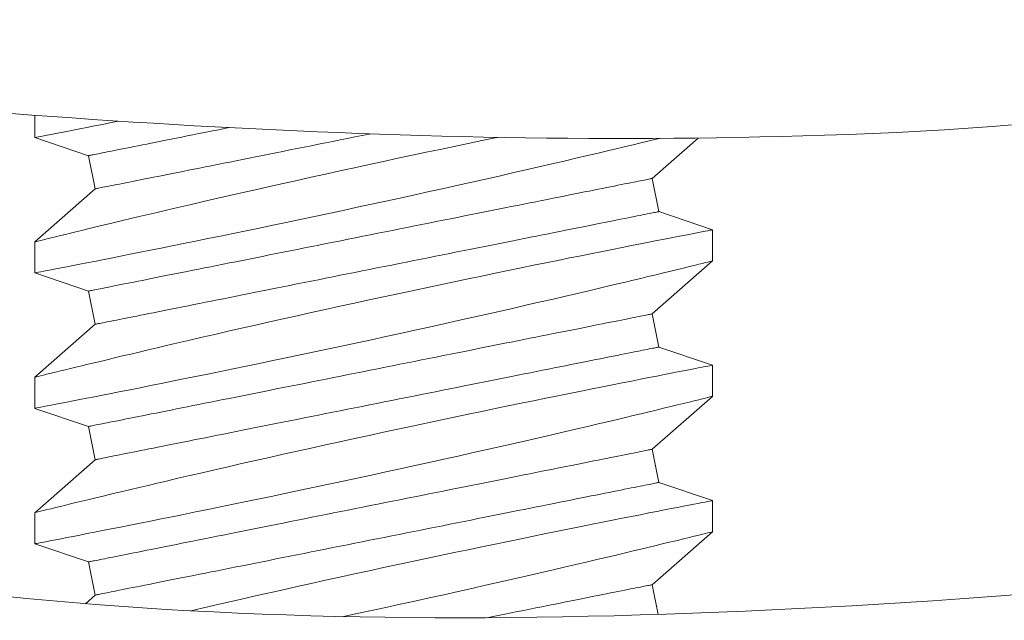
# Model space of a CAD drawing. Extents: x -27.1 to 60.5, y -9.6 to 47.
# Drawn here: x 38.2 to 38.5, y 9.2 to 9.4 of the extents above; entities that cross this region are included whole.
import ezdxf

# ---------------------------------------------------------------- set-up
doc = ezdxf.new("R2010")
doc.units = 0
doc.header["$LTSCALE"] = 0.08
doc.header["$MEASUREMENT"] = 0
doc.layers.get('0').update_dxf_attribs({"linetype": 'CONTINUOUS', "lineweight": 15})

msp = doc.modelspace()

# ---------------------------------------------------------------- linework, layer by layer
for p, q in [((38.1887, 9.35831), (38.1887, 9.35011)), ((38.1887, 9.35011), (38.20849, 9.34341)), ((38.41645, 9.335), (38.43344, 9.34993)), ((38.20849, 9.34341), (38.21094, 9.33115)), ((38.4189, 9.32275), (38.41645, 9.335)), ((38.21094, 9.33115), (38.1887, 9.3116)), ((38.4387, 9.31605), (38.4189, 9.32275)), ((38.4387, 9.30455), (38.4387, 9.31605)), ((38.1887, 9.31161), (38.1887, 9.30011)), ((38.41645, 9.285), (38.4387, 9.30455)), ((38.1887, 9.30011), (38.20849, 9.29341)), ((38.20849, 9.29341), (38.21094, 9.28115)), ((38.4189, 9.27275), (38.41645, 9.285)), ((38.21094, 9.28115), (38.1887, 9.2616)), ((38.4387, 9.26605), (38.4189, 9.27275)), ((38.4387, 9.25455), (38.4387, 9.26605)), ((38.1887, 9.26161), (38.1887, 9.25011)), ((38.41645, 9.235), (38.4387, 9.25455)), ((38.1887, 9.25011), (38.20849, 9.24341)), ((38.20849, 9.24341), (38.21094, 9.23115)), ((38.4189, 9.22275), (38.41645, 9.235)), ((38.21094, 9.23115), (38.1887, 9.2116)), ((38.4387, 9.21605), (38.4189, 9.22275)), ((38.4387, 9.20455), (38.4387, 9.21605)), ((38.1887, 9.21161), (38.1887, 9.20011)), ((38.41645, 9.185), (38.4387, 9.20455)), ((38.1887, 9.20011), (38.20849, 9.19341)), ((38.20849, 9.19341), (38.21094, 9.18115)), ((38.41864, 9.17402), (38.41645, 9.185)), ((38.21094, 9.18115), (38.20735, 9.178))]:
    msp.add_line(p, q)
at = {"flags": 128}
msp.add_lwpolyline([(38.18872, 9.35011), (38.18873, 9.35011), (38.18896, 9.35016), (38.18941, 9.35025), (38.19009, 9.35038), (38.19095, 9.35054), (38.19202, 9.35075), (38.19329, 9.351), (38.19475, 9.35128), (38.19647, 9.35162), (38.19839, 9.35199), (38.20051, 9.3524), (38.20283, 9.35286), (38.20528, 9.35334), (38.20791, 9.35385), (38.21072, 9.3544), (38.21369, 9.35499), (38.21691, 9.35562), (38.21973, 9.35618)], dxfattribs=at)
at = {"color": 8, "flags": 128}
for points in [[(38.2604, 9.35379), (38.25814, 9.35334), (38.25584, 9.35288), (38.25358, 9.35243), (38.25135, 9.35198), (38.24917, 9.35155), (38.24703, 9.35112), (38.24494, 9.3507), (38.24289, 9.35029), (38.2409, 9.34989), (38.23895, 9.3495), (38.23705, 9.34912), (38.2352, 9.34875), (38.2334, 9.34839), (38.23166, 9.34805), (38.22998, 9.34771), (38.22835, 9.34738), (38.22678, 9.34707), (38.22527, 9.34677), (38.22381, 9.34648), (38.22242, 9.3462), (38.22109, 9.34593), (38.21982, 9.34568), (38.21862, 9.34544), (38.21748, 9.34521), (38.21641, 9.34499), (38.2154, 9.34479), (38.21446, 9.3446), (38.21358, 9.34443), (38.21277, 9.34427), (38.21203, 9.34412), (38.21136, 9.34399), (38.21076, 9.34387), (38.21023, 9.34376), (38.20977, 9.34367), (38.20938, 9.34359), (38.20906, 9.34353), (38.20881, 9.34348), (38.20863, 9.34344), (38.20853, 9.34342), (38.20849, 9.34341)], [(38.35941, 9.35019), (38.35859, 9.35002), (38.3536, 9.34899), (38.34853, 9.34793), (38.3434, 9.34685), (38.33823, 9.34576), (38.33306, 9.34467), (38.32786, 9.34356), (38.32263, 9.34244), (38.31739, 9.34131), (38.31201, 9.34015), (38.30662, 9.33897), (38.30124, 9.3378), (38.29589, 9.33662), (38.29066, 9.33546), (38.28546, 9.33431), (38.28032, 9.33316), (38.27523, 9.33202), (38.27007, 9.33085), (38.26499, 9.3297), (38.25999, 9.32856), (38.25511, 9.32743), (38.25046, 9.32636), (38.24593, 9.32531), (38.24151, 9.32428), (38.23723, 9.32328), (38.2338, 9.32248), (38.23046, 9.32169), (38.22723, 9.32092), (38.22409, 9.32018), (38.22108, 9.31946), (38.21762, 9.31864), (38.21433, 9.31785), (38.21122, 9.3171), (38.20828, 9.31639), (38.20601, 9.31584), (38.20385, 9.31532), (38.20184, 9.31482), (38.19995, 9.31437), (38.19821, 9.31394), (38.19633, 9.31348), (38.19465, 9.31307), (38.19317, 9.31271), (38.1919, 9.31239), (38.19081, 9.31212), (38.18995, 9.31191), (38.18931, 9.31175), (38.18889, 9.31165), (38.18871, 9.31161), (38.18872, 9.31161)], [(38.18872, 9.30011), (38.18873, 9.30011), (38.18896, 9.30016), (38.18941, 9.30025), (38.19009, 9.30038), (38.19095, 9.30054), (38.19202, 9.30075), (38.19329, 9.301), (38.19475, 9.30128), (38.19647, 9.30162), (38.19839, 9.30199), (38.20051, 9.3024), (38.20283, 9.30286), (38.20528, 9.30334), (38.20791, 9.30385), (38.21072, 9.3044), (38.21369, 9.30499), (38.21691, 9.30562), (38.22031, 9.3063), (38.22386, 9.307), (38.22757, 9.30774), (38.23137, 9.3085), (38.23531, 9.30929), (38.23937, 9.31011), (38.24356, 9.31096), (38.24798, 9.31186), (38.25251, 9.31278), (38.25716, 9.31373), (38.26189, 9.3147), (38.26667, 9.31569), (38.27153, 9.3167), (38.27646, 9.31773), (38.28145, 9.31877), (38.28663, 9.31986), (38.29186, 9.32097), (38.29713, 9.32209), (38.30242, 9.32322), (38.30768, 9.32435), (38.31295, 9.32548), (38.31822, 9.32663), (38.32347, 9.32777), (38.32886, 9.32896), (38.33423, 9.33014), (38.33955, 9.33132), (38.34483, 9.3325), (38.34994, 9.33364), (38.355, 9.33478), (38.35999, 9.33591), (38.36489, 9.33703), (38.36984, 9.33816), (38.37468, 9.33928), (38.37942, 9.34037), (38.38403, 9.34144), (38.38835, 9.34245), (38.39255, 9.34343), (38.3966, 9.34439), (38.40051, 9.34531), (38.40362, 9.34605), (38.40662, 9.34677), (38.40951, 9.34746), (38.41228, 9.34812), (38.41492, 9.34876), (38.41791, 9.34948), (38.41927, 9.34981)], [(38.31253, 9.35147), (38.3122, 9.35141), (38.30948, 9.35086), (38.30676, 9.35032), (38.30405, 9.34978), (38.30135, 9.34924), (38.29866, 9.3487), (38.29597, 9.34816), (38.2933, 9.34763), (38.29065, 9.3471), (38.28801, 9.34657), (38.28539, 9.34604), (38.28279, 9.34552), (38.28021, 9.34501), (38.27766, 9.3445), (38.27513, 9.34399), (38.27263, 9.34349), (38.27016, 9.343), (38.26772, 9.34251), (38.26531, 9.34203), (38.26293, 9.34155), (38.26059, 9.34108), (38.25829, 9.34062), (38.25603, 9.34017), (38.2538, 9.33973), (38.25162, 9.33929), (38.24949, 9.33886), (38.24739, 9.33844), (38.24535, 9.33803), (38.24335, 9.33763), (38.2414, 9.33724), (38.2395, 9.33687), (38.23765, 9.3365), (38.23586, 9.33614), (38.23411, 9.33579), (38.23243, 9.33545), (38.2308, 9.33513), (38.22923, 9.33481), (38.22772, 9.33451), (38.22627, 9.33422), (38.22487, 9.33394), (38.22354, 9.33367), (38.22228, 9.33342), (38.22107, 9.33318), (38.21993, 9.33295), (38.21886, 9.33274), (38.21785, 9.33254), (38.21691, 9.33235), (38.21603, 9.33217), (38.21522, 9.33201), (38.21449, 9.33186), (38.21382, 9.33173), (38.21322, 9.33161), (38.21268, 9.3315), (38.21222, 9.33141), (38.21183, 9.33133), (38.21151, 9.33127), (38.21126, 9.33122), (38.21109, 9.33118), (38.21098, 9.33116), (38.21094, 9.33115)], [(38.41645, 9.335), (38.41641, 9.335), (38.4163, 9.33497), (38.41613, 9.33494), (38.41588, 9.33489), (38.41556, 9.33482), (38.41517, 9.33475), (38.41471, 9.33465), (38.41418, 9.33455), (38.41357, 9.33443), (38.4129, 9.33429), (38.41217, 9.33415), (38.41136, 9.33398), (38.41048, 9.33381), (38.40954, 9.33362), (38.40853, 9.33342), (38.40746, 9.3332), (38.40632, 9.33298), (38.40511, 9.33274), (38.40385, 9.33248), (38.40252, 9.33222), (38.40113, 9.33194), (38.39967, 9.33165), (38.39816, 9.33135), (38.39659, 9.33103), (38.39496, 9.33071), (38.39328, 9.33037), (38.39153, 9.33002), (38.38974, 9.32966), (38.38789, 9.32929), (38.38599, 9.32891), (38.38404, 9.32852), (38.38204, 9.32812), (38.38, 9.32771), (38.3779, 9.32729), (38.37577, 9.32687), (38.37359, 9.32643), (38.37136, 9.32599), (38.3691, 9.32553), (38.3668, 9.32507), (38.36446, 9.3246), (38.36208, 9.32413), (38.35967, 9.32365), (38.35723, 9.32316), (38.35476, 9.32267), (38.35226, 9.32217), (38.34973, 9.32166), (38.34718, 9.32115), (38.3446, 9.32063), (38.342, 9.32011), (38.33938, 9.31959), (38.33674, 9.31906), (38.33409, 9.31853), (38.33142, 9.318), (38.32874, 9.31746), (38.32604, 9.31692), (38.32334, 9.31638), (38.32063, 9.31584), (38.31791, 9.3153), (38.31519, 9.31475), (38.31247, 9.31421), (38.30975, 9.31366), (38.30703, 9.31312), (38.30431, 9.31258), (38.3016, 9.31203), (38.2989, 9.31149), (38.2962, 9.31095), (38.29352, 9.31042), (38.29085, 9.30988), (38.2882, 9.30935), (38.28556, 9.30882), (38.28294, 9.3083), (38.28034, 9.30778), (38.27776, 9.30727), (38.27521, 9.30675), (38.27268, 9.30625), (38.27018, 9.30575), (38.26771, 9.30525), (38.26526, 9.30477), (38.26286, 9.30428), (38.26048, 9.30381), (38.25814, 9.30334), (38.25584, 9.30288), (38.25358, 9.30243), (38.25135, 9.30198), (38.24917, 9.30155), (38.24703, 9.30112), (38.24494, 9.3007), (38.24289, 9.30029), (38.2409, 9.29989), (38.23895, 9.2995), (38.23705, 9.29912), (38.2352, 9.29875), (38.2334, 9.29839), (38.23166, 9.29805), (38.22998, 9.29771), (38.22835, 9.29738), (38.22678, 9.29707), (38.22527, 9.29677), (38.22381, 9.29648), (38.22242, 9.2962), (38.22109, 9.29593), (38.21982, 9.29568), (38.21862, 9.29544), (38.21748, 9.29521), (38.21641, 9.29499), (38.2154, 9.29479), (38.21446, 9.2946), (38.21358, 9.29443), (38.21277, 9.29427), (38.21203, 9.29412), (38.21136, 9.29399), (38.21076, 9.29387), (38.21023, 9.29376), (38.20977, 9.29367), (38.20938, 9.29359), (38.20906, 9.29353), (38.20881, 9.29348), (38.20863, 9.29344), (38.20853, 9.29342), (38.20849, 9.29341)], [(38.4189, 9.32275), (38.41886, 9.32274), (38.41876, 9.32272), (38.41858, 9.32268), (38.41833, 9.32263), (38.41801, 9.32257), (38.41762, 9.32249), (38.41716, 9.3224), (38.41663, 9.32229), (38.41603, 9.32217), (38.41536, 9.32204), (38.41462, 9.32189), (38.41381, 9.32173), (38.41293, 9.32155), (38.41199, 9.32136), (38.41098, 9.32116), (38.40991, 9.32095), (38.40877, 9.32072), (38.40757, 9.32048), (38.4063, 9.32023), (38.40497, 9.31996), (38.40358, 9.31968), (38.40212, 9.31939), (38.40061, 9.31909), (38.39904, 9.31877), (38.39741, 9.31845), (38.39573, 9.31811), (38.39399, 9.31776), (38.39219, 9.3174), (38.39034, 9.31703), (38.38844, 9.31665), (38.38649, 9.31626), (38.3845, 9.31586), (38.38245, 9.31546), (38.38036, 9.31504), (38.37822, 9.31461), (38.37604, 9.31417), (38.37381, 9.31373), (38.37155, 9.31328), (38.36925, 9.31282), (38.36691, 9.31235), (38.36453, 9.31187), (38.36213, 9.31139), (38.35968, 9.3109), (38.35721, 9.31041), (38.35471, 9.30991), (38.35218, 9.3094), (38.34963, 9.30889), (38.34705, 9.30838), (38.34445, 9.30786), (38.34183, 9.30733), (38.33919, 9.3068), (38.33654, 9.30627), (38.33387, 9.30574), (38.33119, 9.3052), (38.32849, 9.30466), (38.32579, 9.30412), (38.32308, 9.30358), (38.32036, 9.30304), (38.31764, 9.30249), (38.31492, 9.30195), (38.3122, 9.30141), (38.30948, 9.30086), (38.30676, 9.30032), (38.30405, 9.29978), (38.30135, 9.29924), (38.29866, 9.2987), (38.29597, 9.29816), (38.2933, 9.29763), (38.29065, 9.2971), (38.28801, 9.29657), (38.28539, 9.29604), (38.28279, 9.29552), (38.28021, 9.29501), (38.27766, 9.2945), (38.27513, 9.29399), (38.27263, 9.29349), (38.27016, 9.293), (38.26772, 9.29251), (38.26531, 9.29203), (38.26293, 9.29155), (38.26059, 9.29108), (38.25829, 9.29062), (38.25603, 9.29017), (38.2538, 9.28973), (38.25162, 9.28929), (38.24949, 9.28886), (38.24739, 9.28844), (38.24535, 9.28803), (38.24335, 9.28763), (38.2414, 9.28724), (38.2395, 9.28687), (38.23765, 9.2865), (38.23586, 9.28614), (38.23411, 9.28579), (38.23243, 9.28545), (38.2308, 9.28513), (38.22923, 9.28481), (38.22772, 9.28451), (38.22627, 9.28422), (38.22487, 9.28394), (38.22354, 9.28367), (38.22228, 9.28342), (38.22107, 9.28318), (38.21993, 9.28295), (38.21886, 9.28274), (38.21785, 9.28254), (38.21691, 9.28235), (38.21603, 9.28217), (38.21522, 9.28201), (38.21449, 9.28186), (38.21382, 9.28173), (38.21322, 9.28161), (38.21268, 9.2815), (38.21222, 9.28141), (38.21183, 9.28133), (38.21151, 9.28127), (38.21126, 9.28122), (38.21109, 9.28118), (38.21098, 9.28116), (38.21094, 9.28115)], [(38.43869, 9.31605), (38.43869, 9.31605), (38.43857, 9.31602), (38.43824, 9.31596), (38.4377, 9.31586), (38.43696, 9.31571), (38.43601, 9.31553), (38.43482, 9.3153), (38.43341, 9.31503), (38.4318, 9.31471), (38.42998, 9.31436), (38.42801, 9.31398), (38.42585, 9.31355), (38.42351, 9.3131), (38.42099, 9.3126), (38.41822, 9.31206), (38.41526, 9.31148), (38.41212, 9.31086), (38.40882, 9.3102), (38.40542, 9.30953), (38.40186, 9.30882), (38.39815, 9.30808), (38.39432, 9.30731), (38.39023, 9.30649), (38.38601, 9.30564), (38.38167, 9.30476), (38.37722, 9.30385), (38.3727, 9.30293), (38.36808, 9.30198), (38.36338, 9.30101), (38.35859, 9.30002), (38.3536, 9.29899), (38.34853, 9.29793), (38.3434, 9.29685), (38.33823, 9.29576), (38.33306, 9.29467), (38.32786, 9.29356), (38.32263, 9.29244), (38.31739, 9.29131), (38.31201, 9.29015), (38.30662, 9.28897), (38.30124, 9.2878), (38.29589, 9.28662), (38.29066, 9.28546), (38.28546, 9.28431), (38.28032, 9.28316), (38.27523, 9.28202), (38.27007, 9.28085), (38.26499, 9.2797), (38.25999, 9.27856), (38.25511, 9.27743), (38.25046, 9.27636), (38.24593, 9.27531), (38.24151, 9.27428), (38.23723, 9.27328), (38.2338, 9.27248), (38.23046, 9.27169), (38.22723, 9.27092), (38.22409, 9.27018), (38.22108, 9.26946), (38.21762, 9.26864), (38.21433, 9.26785), (38.21122, 9.2671), (38.20828, 9.26639), (38.20601, 9.26584), (38.20385, 9.26532), (38.20184, 9.26482), (38.19995, 9.26437), (38.19821, 9.26394), (38.19633, 9.26348), (38.19465, 9.26307), (38.19317, 9.26271), (38.1919, 9.26239), (38.19081, 9.26212), (38.18995, 9.26191), (38.18931, 9.26175), (38.18889, 9.26165), (38.18871, 9.26161), (38.18872, 9.26161)], [(38.18872, 9.25011), (38.18873, 9.25011), (38.18896, 9.25016), (38.18941, 9.25025), (38.19009, 9.25038), (38.19095, 9.25054), (38.19202, 9.25075), (38.19329, 9.251), (38.19475, 9.25128), (38.19647, 9.25162), (38.19839, 9.25199), (38.20051, 9.2524), (38.20283, 9.25286), (38.20528, 9.25334), (38.20791, 9.25385), (38.21072, 9.2544), (38.21369, 9.25499), (38.21691, 9.25562), (38.22031, 9.2563), (38.22386, 9.257), (38.22757, 9.25774), (38.23137, 9.2585), (38.23531, 9.25929), (38.23937, 9.26011), (38.24356, 9.26096), (38.24798, 9.26186), (38.25251, 9.26278), (38.25716, 9.26373), (38.26189, 9.2647), (38.26667, 9.26569), (38.27153, 9.2667), (38.27646, 9.26773), (38.28145, 9.26877), (38.28663, 9.26986), (38.29186, 9.27097), (38.29713, 9.27209), (38.30242, 9.27322), (38.30768, 9.27435), (38.31295, 9.27548), (38.31822, 9.27663), (38.32347, 9.27777), (38.32886, 9.27896), (38.33423, 9.28014), (38.33955, 9.28132), (38.34483, 9.2825), (38.34994, 9.28364), (38.355, 9.28478), (38.35999, 9.28591), (38.36489, 9.28703), (38.36984, 9.28816), (38.37468, 9.28928), (38.37942, 9.29037), (38.38403, 9.29144), (38.38835, 9.29245), (38.39255, 9.29343), (38.3966, 9.29439), (38.40051, 9.29531), (38.40362, 9.29605), (38.40662, 9.29677), (38.40951, 9.29746), (38.41228, 9.29812), (38.41492, 9.29876), (38.41791, 9.29948), (38.42071, 9.30016), (38.42333, 9.30079), (38.42576, 9.30138), (38.42805, 9.30194), (38.43014, 9.30245), (38.432, 9.30291), (38.43365, 9.30331), (38.43499, 9.30364), (38.43613, 9.30392), (38.43706, 9.30415), (38.43779, 9.30433), (38.43831, 9.30446), (38.43861, 9.30453), (38.43868, 9.30455)], [(38.41645, 9.285), (38.41641, 9.285), (38.4163, 9.28497), (38.41613, 9.28494), (38.41588, 9.28489), (38.41556, 9.28482), (38.41517, 9.28475), (38.41471, 9.28465), (38.41418, 9.28455), (38.41357, 9.28443), (38.4129, 9.28429), (38.41217, 9.28415), (38.41136, 9.28398), (38.41048, 9.28381), (38.40954, 9.28362), (38.40853, 9.28342), (38.40746, 9.2832), (38.40632, 9.28298), (38.40511, 9.28274), (38.40385, 9.28248), (38.40252, 9.28222), (38.40113, 9.28194), (38.39967, 9.28165), (38.39816, 9.28135), (38.39659, 9.28103), (38.39496, 9.28071), (38.39328, 9.28037), (38.39153, 9.28002), (38.38974, 9.27966), (38.38789, 9.27929), (38.38599, 9.27891), (38.38404, 9.27852), (38.38204, 9.27812), (38.38, 9.27771), (38.3779, 9.27729), (38.37577, 9.27687), (38.37359, 9.27643), (38.37136, 9.27599), (38.3691, 9.27553), (38.3668, 9.27507), (38.36446, 9.2746), (38.36208, 9.27413), (38.35967, 9.27365), (38.35723, 9.27316), (38.35476, 9.27267), (38.35226, 9.27217), (38.34973, 9.27166), (38.34718, 9.27115), (38.3446, 9.27063), (38.342, 9.27011), (38.33938, 9.26959), (38.33674, 9.26906), (38.33409, 9.26853), (38.33142, 9.268), (38.32874, 9.26746), (38.32604, 9.26692), (38.32334, 9.26638), (38.32063, 9.26584), (38.31791, 9.2653), (38.31519, 9.26475), (38.31247, 9.26421), (38.30975, 9.26366), (38.30703, 9.26312), (38.30431, 9.26258), (38.3016, 9.26203), (38.2989, 9.26149), (38.2962, 9.26095), (38.29352, 9.26042), (38.29085, 9.25988), (38.2882, 9.25935), (38.28556, 9.25882), (38.28294, 9.2583), (38.28034, 9.25778), (38.27776, 9.25727), (38.27521, 9.25675), (38.27268, 9.25625), (38.27018, 9.25575), (38.26771, 9.25525), (38.26526, 9.25477), (38.26286, 9.25428), (38.26048, 9.25381), (38.25814, 9.25334), (38.25584, 9.25288), (38.25358, 9.25243), (38.25135, 9.25198), (38.24917, 9.25155), (38.24703, 9.25112), (38.24494, 9.2507), (38.24289, 9.25029), (38.2409, 9.24989), (38.23895, 9.2495), (38.23705, 9.24912), (38.2352, 9.24875), (38.2334, 9.24839), (38.23166, 9.24805), (38.22998, 9.24771), (38.22835, 9.24738), (38.22678, 9.24707), (38.22527, 9.24677), (38.22381, 9.24648), (38.22242, 9.2462), (38.22109, 9.24593), (38.21982, 9.24568), (38.21862, 9.24544), (38.21748, 9.24521), (38.21641, 9.24499), (38.2154, 9.24479), (38.21446, 9.2446), (38.21358, 9.24443), (38.21277, 9.24427), (38.21203, 9.24412), (38.21136, 9.24399), (38.21076, 9.24387), (38.21023, 9.24376), (38.20977, 9.24367), (38.20938, 9.24359), (38.20906, 9.24353), (38.20881, 9.24348), (38.20863, 9.24344), (38.20853, 9.24342), (38.20849, 9.24341)], [(38.4189, 9.27275), (38.41886, 9.27274), (38.41876, 9.27272), (38.41858, 9.27268), (38.41833, 9.27263), (38.41801, 9.27257), (38.41762, 9.27249), (38.41716, 9.2724), (38.41663, 9.27229), (38.41603, 9.27217), (38.41536, 9.27204), (38.41462, 9.27189), (38.41381, 9.27173), (38.41293, 9.27155), (38.41199, 9.27136), (38.41098, 9.27116), (38.40991, 9.27095), (38.40877, 9.27072), (38.40757, 9.27048), (38.4063, 9.27023), (38.40497, 9.26996), (38.40358, 9.26968), (38.40212, 9.26939), (38.40061, 9.26909), (38.39904, 9.26877), (38.39741, 9.26845), (38.39573, 9.26811), (38.39399, 9.26776), (38.39219, 9.2674), (38.39034, 9.26703), (38.38844, 9.26665), (38.38649, 9.26626), (38.3845, 9.26586), (38.38245, 9.26546), (38.38036, 9.26504), (38.37822, 9.26461), (38.37604, 9.26417), (38.37381, 9.26373), (38.37155, 9.26328), (38.36925, 9.26282), (38.36691, 9.26235), (38.36453, 9.26187), (38.36213, 9.26139), (38.35968, 9.2609), (38.35721, 9.26041), (38.35471, 9.25991), (38.35218, 9.2594), (38.34963, 9.25889), (38.34705, 9.25838), (38.34445, 9.25786), (38.34183, 9.25733), (38.33919, 9.2568), (38.33654, 9.25627), (38.33387, 9.25574), (38.33119, 9.2552), (38.32849, 9.25466), (38.32579, 9.25412), (38.32308, 9.25358), (38.32036, 9.25304), (38.31764, 9.25249), (38.31492, 9.25195), (38.3122, 9.25141), (38.30948, 9.25086), (38.30676, 9.25032), (38.30405, 9.24978), (38.30135, 9.24924), (38.29866, 9.2487), (38.29597, 9.24816), (38.2933, 9.24763), (38.29065, 9.2471), (38.28801, 9.24657), (38.28539, 9.24604), (38.28279, 9.24552), (38.28021, 9.24501), (38.27766, 9.2445), (38.27513, 9.24399), (38.27263, 9.24349), (38.27016, 9.243), (38.26772, 9.24251), (38.26531, 9.24203), (38.26293, 9.24155), (38.26059, 9.24108), (38.25829, 9.24062), (38.25603, 9.24017), (38.2538, 9.23973), (38.25162, 9.23929), (38.24949, 9.23886), (38.24739, 9.23844), (38.24535, 9.23803), (38.24335, 9.23763), (38.2414, 9.23724), (38.2395, 9.23687), (38.23765, 9.2365), (38.23586, 9.23614), (38.23411, 9.23579), (38.23243, 9.23545), (38.2308, 9.23513), (38.22923, 9.23481), (38.22772, 9.23451), (38.22627, 9.23422), (38.22487, 9.23394), (38.22354, 9.23367), (38.22228, 9.23342), (38.22107, 9.23318), (38.21993, 9.23295), (38.21886, 9.23274), (38.21785, 9.23254), (38.21691, 9.23235), (38.21603, 9.23217), (38.21522, 9.23201), (38.21449, 9.23186), (38.21382, 9.23173), (38.21322, 9.23161), (38.21268, 9.2315), (38.21222, 9.23141), (38.21183, 9.23133), (38.21151, 9.23127), (38.21126, 9.23122), (38.21109, 9.23118), (38.21098, 9.23116), (38.21094, 9.23115)], [(38.43869, 9.26605), (38.43869, 9.26605), (38.43857, 9.26602), (38.43824, 9.26596), (38.4377, 9.26586), (38.43696, 9.26571), (38.43601, 9.26553), (38.43482, 9.2653), (38.43341, 9.26503), (38.4318, 9.26471), (38.42998, 9.26436), (38.42801, 9.26398), (38.42585, 9.26355), (38.42351, 9.2631), (38.42099, 9.2626), (38.41822, 9.26206), (38.41526, 9.26148), (38.41212, 9.26086), (38.40882, 9.2602), (38.40542, 9.25953), (38.40186, 9.25882), (38.39815, 9.25808), (38.39432, 9.25731), (38.39023, 9.25649), (38.38601, 9.25564), (38.38167, 9.25476), (38.37722, 9.25385), (38.3727, 9.25293), (38.36808, 9.25198), (38.36338, 9.25101), (38.35859, 9.25002), (38.3536, 9.24899), (38.34853, 9.24793), (38.3434, 9.24685), (38.33823, 9.24576), (38.33306, 9.24467), (38.32786, 9.24356), (38.32263, 9.24244), (38.31739, 9.24131), (38.31201, 9.24015), (38.30662, 9.23897), (38.30124, 9.2378), (38.29589, 9.23662), (38.29066, 9.23546), (38.28546, 9.23431), (38.28032, 9.23316), (38.27523, 9.23202), (38.27007, 9.23085), (38.26499, 9.2297), (38.25999, 9.22856), (38.25511, 9.22743), (38.25046, 9.22636), (38.24593, 9.22531), (38.24151, 9.22428), (38.23723, 9.22328), (38.2338, 9.22248), (38.23046, 9.22169), (38.22723, 9.22092), (38.22409, 9.22018), (38.22108, 9.21946), (38.21762, 9.21864), (38.21433, 9.21785), (38.21122, 9.2171), (38.20828, 9.21639), (38.20601, 9.21584), (38.20385, 9.21532), (38.20184, 9.21482), (38.19995, 9.21437), (38.19821, 9.21394), (38.19633, 9.21348), (38.19465, 9.21307), (38.19317, 9.21271), (38.1919, 9.21239), (38.19081, 9.21212), (38.18995, 9.21191), (38.18931, 9.21175), (38.18889, 9.21165), (38.18871, 9.21161), (38.18872, 9.21161)], [(38.18872, 9.20011), (38.18873, 9.20011), (38.18896, 9.20016), (38.18941, 9.20025), (38.19009, 9.20038), (38.19095, 9.20054), (38.19202, 9.20075), (38.19329, 9.201), (38.19475, 9.20128), (38.19647, 9.20162), (38.19839, 9.20199), (38.20051, 9.2024), (38.20283, 9.20286), (38.20528, 9.20334), (38.20791, 9.20385), (38.21072, 9.2044), (38.21369, 9.20499), (38.21691, 9.20562), (38.22031, 9.2063), (38.22386, 9.207), (38.22757, 9.20774), (38.23137, 9.2085), (38.23531, 9.20929), (38.23937, 9.21011), (38.24356, 9.21096), (38.24798, 9.21186), (38.25251, 9.21278), (38.25716, 9.21373), (38.26189, 9.2147), (38.26667, 9.21569), (38.27153, 9.2167), (38.27646, 9.21773), (38.28145, 9.21877), (38.28663, 9.21986), (38.29186, 9.22097), (38.29713, 9.22209), (38.30242, 9.22322), (38.30768, 9.22435), (38.31295, 9.22548), (38.31822, 9.22663), (38.32347, 9.22777), (38.32886, 9.22896), (38.33423, 9.23014), (38.33955, 9.23132), (38.34483, 9.2325), (38.34994, 9.23364), (38.355, 9.23478), (38.35999, 9.23591), (38.36489, 9.23703), (38.36984, 9.23816), (38.37468, 9.23928), (38.37942, 9.24037), (38.38403, 9.24144), (38.38835, 9.24245), (38.39255, 9.24343), (38.3966, 9.24439), (38.40051, 9.24531), (38.40362, 9.24605), (38.40662, 9.24677), (38.40951, 9.24746), (38.41228, 9.24812), (38.41492, 9.24876), (38.41791, 9.24948), (38.42071, 9.25016), (38.42333, 9.25079), (38.42576, 9.25138), (38.42805, 9.25194), (38.43014, 9.25245), (38.432, 9.25291), (38.43365, 9.25331), (38.43499, 9.25364), (38.43613, 9.25392), (38.43706, 9.25415), (38.43779, 9.25433), (38.43831, 9.25446), (38.43861, 9.25453), (38.43868, 9.25455)], [(38.41645, 9.235), (38.41641, 9.235), (38.4163, 9.23497), (38.41613, 9.23494), (38.41588, 9.23489), (38.41556, 9.23482), (38.41517, 9.23475), (38.41471, 9.23465), (38.41418, 9.23455), (38.41357, 9.23443), (38.4129, 9.23429), (38.41217, 9.23415), (38.41136, 9.23398), (38.41048, 9.23381), (38.40954, 9.23362), (38.40853, 9.23342), (38.40746, 9.2332), (38.40632, 9.23298), (38.40511, 9.23274), (38.40385, 9.23248), (38.40252, 9.23222), (38.40113, 9.23194), (38.39967, 9.23165), (38.39816, 9.23135), (38.39659, 9.23103), (38.39496, 9.23071), (38.39328, 9.23037), (38.39153, 9.23002), (38.38974, 9.22966), (38.38789, 9.22929), (38.38599, 9.22891), (38.38404, 9.22852), (38.38204, 9.22812), (38.38, 9.22771), (38.3779, 9.22729), (38.37577, 9.22687), (38.37359, 9.22643), (38.37136, 9.22599), (38.3691, 9.22553), (38.3668, 9.22507), (38.36446, 9.2246), (38.36208, 9.22413), (38.35967, 9.22365), (38.35723, 9.22316), (38.35476, 9.22267), (38.35226, 9.22217), (38.34973, 9.22166), (38.34718, 9.22115), (38.3446, 9.22063), (38.342, 9.22011), (38.33938, 9.21959), (38.33674, 9.21906), (38.33409, 9.21853), (38.33142, 9.218), (38.32874, 9.21746), (38.32604, 9.21692), (38.32334, 9.21638), (38.32063, 9.21584), (38.31791, 9.2153), (38.31519, 9.21475), (38.31247, 9.21421), (38.30975, 9.21366), (38.30703, 9.21312), (38.30431, 9.21258), (38.3016, 9.21203), (38.2989, 9.21149), (38.2962, 9.21095), (38.29352, 9.21042), (38.29085, 9.20988), (38.2882, 9.20935), (38.28556, 9.20882), (38.28294, 9.2083), (38.28034, 9.20778), (38.27776, 9.20727), (38.27521, 9.20675), (38.27268, 9.20625), (38.27018, 9.20575), (38.26771, 9.20525), (38.26526, 9.20477), (38.26286, 9.20428), (38.26048, 9.20381), (38.25814, 9.20334), (38.25584, 9.20288), (38.25358, 9.20243), (38.25135, 9.20198), (38.24917, 9.20155), (38.24703, 9.20112), (38.24494, 9.2007), (38.24289, 9.20029), (38.2409, 9.19989), (38.23895, 9.1995), (38.23705, 9.19912), (38.2352, 9.19875), (38.2334, 9.19839), (38.23166, 9.19805), (38.22998, 9.19771), (38.22835, 9.19738), (38.22678, 9.19707), (38.22527, 9.19677), (38.22381, 9.19648), (38.22242, 9.1962), (38.22109, 9.19593), (38.21982, 9.19568), (38.21862, 9.19544), (38.21748, 9.19521), (38.21641, 9.19499), (38.2154, 9.19479), (38.21446, 9.1946), (38.21358, 9.19443), (38.21277, 9.19427), (38.21203, 9.19412), (38.21136, 9.19399), (38.21076, 9.19387), (38.21023, 9.19376), (38.20977, 9.19367), (38.20938, 9.19359), (38.20906, 9.19353), (38.20881, 9.19348), (38.20863, 9.19344), (38.20853, 9.19342), (38.20849, 9.19341)], [(38.4189, 9.22275), (38.41886, 9.22274), (38.41876, 9.22272), (38.41858, 9.22268), (38.41833, 9.22263), (38.41801, 9.22257), (38.41762, 9.22249), (38.41716, 9.2224), (38.41663, 9.22229), (38.41603, 9.22217), (38.41536, 9.22204), (38.41462, 9.22189), (38.41381, 9.22173), (38.41293, 9.22155), (38.41199, 9.22136), (38.41098, 9.22116), (38.40991, 9.22095), (38.40877, 9.22072), (38.40757, 9.22048), (38.4063, 9.22023), (38.40497, 9.21996), (38.40358, 9.21968), (38.40212, 9.21939), (38.40061, 9.21909), (38.39904, 9.21877), (38.39741, 9.21845), (38.39573, 9.21811), (38.39399, 9.21776), (38.39219, 9.2174), (38.39034, 9.21703), (38.38844, 9.21665), (38.38649, 9.21626), (38.3845, 9.21586), (38.38245, 9.21546), (38.38036, 9.21504), (38.37822, 9.21461), (38.37604, 9.21417), (38.37381, 9.21373), (38.37155, 9.21328), (38.36925, 9.21282), (38.36691, 9.21235), (38.36453, 9.21187), (38.36213, 9.21139), (38.35968, 9.2109), (38.35721, 9.21041), (38.35471, 9.20991), (38.35218, 9.2094), (38.34963, 9.20889), (38.34705, 9.20838), (38.34445, 9.20786), (38.34183, 9.20733), (38.33919, 9.2068), (38.33654, 9.20627), (38.33387, 9.20574), (38.33119, 9.2052), (38.32849, 9.20466), (38.32579, 9.20412), (38.32308, 9.20358), (38.32036, 9.20304), (38.31764, 9.20249), (38.31492, 9.20195), (38.3122, 9.20141), (38.30948, 9.20086), (38.30676, 9.20032), (38.30405, 9.19978), (38.30135, 9.19924), (38.29866, 9.1987), (38.29597, 9.19816), (38.2933, 9.19763), (38.29065, 9.1971), (38.28801, 9.19657), (38.28539, 9.19604), (38.28279, 9.19552), (38.28021, 9.19501), (38.27766, 9.1945), (38.27513, 9.19399), (38.27263, 9.19349), (38.27016, 9.193), (38.26772, 9.19251), (38.26531, 9.19203), (38.26293, 9.19155), (38.26059, 9.19108), (38.25829, 9.19062), (38.25603, 9.19017), (38.2538, 9.18973), (38.25162, 9.18929), (38.24949, 9.18886), (38.24739, 9.18844), (38.24535, 9.18803), (38.24335, 9.18763), (38.2414, 9.18724), (38.2395, 9.18687), (38.23765, 9.1865), (38.23586, 9.18614), (38.23411, 9.18579), (38.23243, 9.18545), (38.2308, 9.18513), (38.22923, 9.18481), (38.22772, 9.18451), (38.22627, 9.18422), (38.22487, 9.18394), (38.22354, 9.18367), (38.22228, 9.18342), (38.22107, 9.18318), (38.21993, 9.18295), (38.21886, 9.18274), (38.21785, 9.18254), (38.21691, 9.18235), (38.21603, 9.18217), (38.21522, 9.18201), (38.21449, 9.18186), (38.21382, 9.18173), (38.21322, 9.18161), (38.21268, 9.1815), (38.21222, 9.18141), (38.21183, 9.18133), (38.21151, 9.18127), (38.21126, 9.18122), (38.21109, 9.18118), (38.21098, 9.18116), (38.21094, 9.18115)], [(38.43869, 9.21605), (38.43869, 9.21605), (38.43857, 9.21602), (38.43824, 9.21596), (38.4377, 9.21586), (38.43696, 9.21571), (38.43601, 9.21553), (38.43482, 9.2153), (38.43341, 9.21503), (38.4318, 9.21471), (38.42998, 9.21436), (38.42801, 9.21398), (38.42585, 9.21355), (38.42351, 9.2131), (38.42099, 9.2126), (38.41822, 9.21206), (38.41526, 9.21148), (38.41212, 9.21086), (38.40882, 9.2102), (38.40542, 9.20953), (38.40186, 9.20882), (38.39815, 9.20808), (38.39432, 9.20731), (38.39023, 9.20649), (38.38601, 9.20564), (38.38167, 9.20476), (38.37722, 9.20385), (38.3727, 9.20293), (38.36808, 9.20198), (38.36338, 9.20101), (38.35859, 9.20002), (38.3536, 9.19899), (38.34853, 9.19793), (38.3434, 9.19685), (38.33823, 9.19576), (38.33306, 9.19467), (38.32786, 9.19356), (38.32263, 9.19244), (38.31739, 9.19131), (38.31201, 9.19015), (38.30662, 9.18897), (38.30124, 9.1878), (38.29589, 9.18662), (38.29066, 9.18546), (38.28546, 9.18431), (38.28032, 9.18316), (38.27523, 9.18202), (38.27007, 9.18085), (38.26499, 9.1797), (38.25999, 9.17856), (38.25511, 9.17743), (38.25046, 9.17636), (38.24622, 9.17538)], [(38.30258, 9.17325), (38.30768, 9.17435), (38.31295, 9.17548), (38.31822, 9.17663), (38.32347, 9.17777), (38.32886, 9.17896), (38.33423, 9.18014), (38.33955, 9.18132), (38.34483, 9.1825), (38.34994, 9.18364), (38.355, 9.18478), (38.35999, 9.18591), (38.36489, 9.18703), (38.36984, 9.18816), (38.37468, 9.18928), (38.37942, 9.19037), (38.38403, 9.19144), (38.38835, 9.19245), (38.39255, 9.19343), (38.3966, 9.19439), (38.40051, 9.19531), (38.40362, 9.19605), (38.40662, 9.19677), (38.40951, 9.19746), (38.41228, 9.19812), (38.41492, 9.19876), (38.41791, 9.19948), (38.42071, 9.20016), (38.42333, 9.20079), (38.42576, 9.20138), (38.42805, 9.20194), (38.43014, 9.20245), (38.432, 9.20291), (38.43365, 9.20331), (38.43499, 9.20364), (38.43613, 9.20392), (38.43706, 9.20415), (38.43779, 9.20433), (38.43831, 9.20446), (38.43861, 9.20453), (38.43868, 9.20455)], [(38.41645, 9.185), (38.41641, 9.185), (38.4163, 9.18497), (38.41613, 9.18494), (38.41588, 9.18489), (38.41556, 9.18482), (38.41517, 9.18475), (38.41471, 9.18465), (38.41418, 9.18455), (38.41357, 9.18443), (38.4129, 9.18429), (38.41217, 9.18415), (38.41136, 9.18398), (38.41048, 9.18381), (38.40954, 9.18362), (38.40853, 9.18342), (38.40746, 9.1832), (38.40632, 9.18298), (38.40511, 9.18274), (38.40385, 9.18248), (38.40252, 9.18222), (38.40113, 9.18194), (38.39967, 9.18165), (38.39816, 9.18135), (38.39659, 9.18103), (38.39496, 9.18071), (38.39328, 9.18037), (38.39153, 9.18002), (38.38974, 9.17966), (38.38789, 9.17929), (38.38599, 9.17891), (38.38404, 9.17852), (38.38204, 9.17812), (38.38, 9.17771), (38.3779, 9.17729), (38.37577, 9.17687), (38.37359, 9.17643), (38.37136, 9.17599), (38.3691, 9.17553), (38.3668, 9.17507), (38.36446, 9.1746), (38.36208, 9.17413), (38.35967, 9.17365), (38.35723, 9.17316), (38.35554, 9.17282)]]:
    msp.add_lwpolyline(points, dxfattribs=at)
at = {"linetype": 'Continuous'}
for points, knots in [([(37.63798, 11.33061), (37.63781, 10.23317), (37.63751, 9.91504), (37.64142, 8.88165), (38.95217, 9.21149), (39.76133, 9.27593), (39.89362, 9.28247)], [0, 0, 0, 0, 0.533923, 0.979303, 2.781558, 3.153071, 3.153071, 3.153071, 3.153071]), ([(37.68798, 11.33056), (37.68783, 10.25714), (37.68769, 10.10775), (37.688, 9.83052), (37.68587, 9.70306), (37.70836, 9.50913), (37.72762, 9.43862), (37.7927, 9.33068), (37.83736, 9.28983), (38.01381, 9.19198), (38.18934, 9.16888), (38.59638, 9.17777), (38.82697, 9.20851), (39.24247, 9.26763), (39.42735, 9.29459), (39.70089, 9.32095), (39.79878, 9.32787), (39.89358, 9.33252)], [0, 0, 0, 0, 0.459992, 0.459992, 0.806833, 0.806833, 1.072713, 1.072713, 1.338594, 1.338594, 1.891526, 1.891526, 2.444458, 2.444458, 2.891028, 2.891028, 3.155332, 3.155332, 3.155332, 3.155332])]:
    msp.add_open_spline(points, degree=3, knots=knots, dxfattribs=at)
msp.add_spline([(39.34568, 10.65522), (39.08154, 10.29395), (38.92586, 9.86638), (38.74002, 9.40723), (38.48012, 9.35098), (37.99567, 9.37518)], degree=3, dxfattribs=at)

doc.saveas('drawing.dxf')
